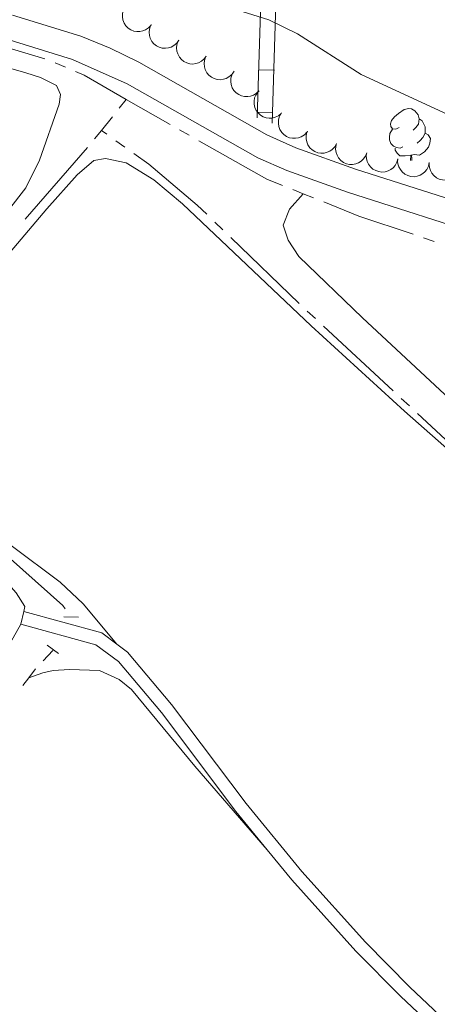
# Model space of a CAD drawing. Units: metres. Extents: x 625196 to 629704, y 648391 to 651440.
# Drawn here: x 627513 to 627579, y 650020 to 650176 of the extents above; entities that cross this region are included whole.
import ezdxf

# ---------------------------------------------------------------- set-up
doc = ezdxf.new("R2010")
doc.units = ezdxf.units.M
doc.header["$MEASUREMENT"] = 0
doc.linetypes.add('DGN Style 2', pattern=[46.88027000000001, 28.128162, -18.75210800000001])
doc.linetypes.add('DGN Style 3', pattern=[65.63237800000002, 46.88027, -18.75210800000001])
for name, color, linetype, lineweight in [('Carátula', 7, 'Continuous', 5), ('Edificios construcciones cerramientos', 7, 'Continuous', 5), ('Elementos auxiliares', 7, 'Continuous', 5), ('Entidades rústicas y varios', 7, 'Continuous', 5), ('Hidrografía', 7, 'Continuous', 5), ('Relieve y altimetría', 7, 'Continuous', 5), ('Viales y ferrocarril', 7, 'Continuous', 5)]:
    doc.layers.add(name, color=color, linetype=linetype, lineweight=lineweight)

msp = doc.modelspace()

# ---------------------------------------------------------------- linework, layer by layer
at = {"layer": 'Carátula', "color": 7, "linetype": 'Continuous', "lineweight": 0}
msp.add_3dface([(625249.6359999999, 648390.6869999999), (629703.909, 648470.8540000002), (629650.4639999999, 651440.3840000001), (625196.1910000001, 651360.217)], dxfattribs=at)
at = {"layer": 'Edificios construcciones cerramientos', "color": 1, "linetype": 'Continuous', "lineweight": 13}
for p, q in [((627553.4825281722, 650167.567897927, 242.7068619705425), (627550.9837592111, 650167.6463433148, 242.7068619705425)), ((627550.6487724967, 650160.9607304994, 243.8619509919995), (627553.1475859075, 650160.8837140228, 243.8619509919995))]:
    msp.add_line(p, q, dxfattribs=at)
msp.add_polyline3d([(627550.7450000001, 650160.0410000001, 244.178), (627551.797, 650193.551, 237.696), (627554.1540000001, 650193.537, 237.696), (627553.0959999999, 650159.2100000001, 244.178)], dxfattribs=at)
at = {"layer": 'Elementos auxiliares', "color": 250, "linetype": 'Continuous', "lineweight": 0}
msp.add_3dface([(626101.2100000001, 648800.0600000002), (626060.05, 651113.2200000001), (629511.01, 651175.3300000001), (629553.28, 648862.19)], dxfattribs=at)
at = {"layer": 'Entidades rústicas y varios', "color": 92, "linetype": 'Continuous', "lineweight": 0, "flags": 128}
for points, elevation in [([(627533.9765425503, 650174.7073289503), (627533.6019110982, 650174.2882665736), (627533.1165159914, 650173.9600965111), (627532.6706531551, 650173.7766112767), (627532.232983924, 650173.6926014908), (627531.740264735, 650173.6784487171), (627531.2557391515, 650173.7637713917), (627530.7986225735, 650173.9427369861), (627530.3805054426, 650174.221168872), (627530.0161665377, 650174.574245935), (627529.7338291926, 650174.9958083545), (627529.533240732, 650175.5094556259), (627529.4598707587, 650175.9764343161), (627529.4632802242, 650176.4712907351), (627529.5548190202, 650176.9550353979), (627529.7091628436, 650177.3035597645), (627529.9197394525, 650177.6300586036)], 245.9352525774539), ([(627538.3517063465, 650172.291257949), (627538.0234651207, 650171.834946983), (627537.5754739868, 650171.4573123133), (627537.15150156, 650171.2277303422), (627536.7251630113, 650171.0979326462), (627536.2366994697, 650171.0317823), (627535.7458698058, 650171.065416229), (627535.2723982476, 650171.1950655011), (627534.8271948295, 650171.4277458962), (627534.4275789622, 650171.7403373369), (627534.1022669456, 650172.1296975065), (627533.8485132233, 650172.6192670097), (627533.726197947, 650173.0758754014), (627533.6772855818, 650173.5683204036), (627533.717183352, 650174.0590305198), (627533.8338261729, 650174.4219157666), (627534.0087147483, 650174.7688422519)], 246.1310250490015), ([(627542.694172103, 650169.8139736275), (627542.3659308772, 650169.3576626618), (627541.9179397433, 650168.9800279918), (627541.4939673163, 650168.750446021), (627541.0676287678, 650168.6206483247), (627540.5791652261, 650168.5544979788), (627540.0883355623, 650168.5881319076), (627539.6148640041, 650168.7177811798), (627539.169660586, 650168.9504615748), (627538.7700447184, 650169.2630530157), (627538.4447327021, 650169.6524131852), (627538.1909789797, 650170.1419826883), (627538.0686637035, 650170.5985910799), (627538.0197513383, 650171.0910360822), (627538.0596491084, 650171.5817461985), (627538.1762919293, 650171.9446314452), (627538.3511805048, 650172.2915579304)], 246.2088295866311), ([(627547.0366378594, 650167.3366893062), (627546.7083966336, 650166.8803783406), (627546.2604054997, 650166.5027436705), (627545.8364330729, 650166.2731616995), (627545.4100945243, 650166.1433640034), (627544.9216309823, 650166.0772136573), (627544.4308013187, 650166.1108475864), (627543.9573297605, 650166.2404968587), (627543.5121263424, 650166.4731772536), (627543.1125104749, 650166.7857686942), (627542.7871984583, 650167.1751288639), (627542.5334447359, 650167.6646983672), (627542.41112946, 650168.1213067586), (627542.3622170947, 650168.613751761), (627542.4021148649, 650169.1044618771), (627542.5187576858, 650169.4673471239), (627542.6936462612, 650169.8142736091)], 246.2866341242609), ([(627551.0241457531, 650164.3336660841), (627550.630910214, 650163.9320097498), (627550.1311433765, 650163.6261713807), (627549.677424279, 650163.4630779088), (627549.236397882, 650163.3989864336), (627548.7435434893, 650163.4071746843), (627548.263381797, 650163.514364932), (627547.8148441799, 650163.7138599352), (627547.4097730487, 650164.0109518878), (627547.0618072865, 650164.3801755037), (627546.7988621201, 650164.814098411), (627546.6217544924, 650165.3363073138), (627546.5696199944, 650165.8061309448), (627546.5954492895, 650166.3003245783), (627546.7088138878, 650166.7794244821), (627546.8787917927, 650167.1205971099), (627547.1039466846, 650167.4372187683)], 246.3556263204775), ([(627554.5081587292, 650160.7391967832), (627554.0722139234, 650160.3843529777), (627553.541199459, 650160.1367087993), (627553.0720066437, 650160.0257196021), (627552.6265689484, 650160.0116746891), (627552.1377679675, 650160.0752836586), (627551.6727221066, 650160.2358369125), (627551.2494886417, 650160.4845489634), (627550.8804303898, 650160.8253454665), (627550.5762333468, 650161.2313878399), (627550.3637988109, 650161.6921489692), (627550.2465933131, 650162.2309737284), (627550.247670643, 650162.7036798624), (627550.3289592956, 650163.1918260037), (627550.4955281572, 650163.6551218749), (627550.7028263105, 650163.9749948583), (627550.9621875244, 650164.2642624865)], 246.4061018125574), ([(627558.5580915215, 650157.7934301732), (627558.1728168549, 650157.3841314665), (627557.6791503761, 650157.068540897), (627557.228720476, 650156.8965716986), (627556.7890372792, 650156.8238345938), (627556.2961171197, 650156.8223458279), (627555.8139436634, 650156.9200891552), (627555.3615761135, 650157.1107402756), (627554.9507507043, 650157.399822847), (627554.5956036111, 650157.7621442403), (627554.3241905887, 650158.1908215333), (627554.1368653823, 650158.7094529218), (627554.0755176197, 650159.1781625354), (627554.0916402068, 650159.6727679967), (627554.1955775396, 650160.1540010803), (627554.3588249788, 650160.4984448688), (627554.5777207424, 650160.8194256232)], 246.451204332254), ([(627563.24631694, 650155.9816465143), (627562.971478683, 650155.4913140429), (627562.5688017226, 650155.0656906583), (627562.1733398848, 650154.7898819658), (627561.7643043974, 650154.6129583383), (627561.2863797867, 650154.4922911655), (627560.7948815264, 650154.470509058), (627560.309832585, 650154.5460853407), (627559.8412847255, 650154.7272183114), (627559.4090477423, 650154.992882461), (627559.0420091505, 650155.343185076), (627558.7348044947, 650155.8011092504), (627558.5619114244, 650156.2410640621), (627558.4579250764, 650156.7248835939), (627558.4423805132, 650157.2169675467), (627558.5174702897, 650157.5906689989), (627558.6522311225, 650157.9550637272)], 246.4789926909507), ([(627568.0201494735, 650154.5206873732), (627567.8146682656, 650153.9974861946), (627567.4737251308, 650153.520976196), (627567.1195215107, 650153.1938671998), (627566.7384002593, 650152.9628724125), (627566.2813685881, 650152.7782253127), (627565.7974192858, 650152.6896924217), (627565.3065966375, 650152.6984889051), (627564.8177419, 650152.8141059265), (627564.3533443807, 650153.018412544), (627563.9420076914, 650153.3154502152), (627563.5752865367, 650153.7272570207), (627563.3440727817, 650154.1395584266), (627563.1751479795, 650154.6047023947), (627563.092714702, 650155.0900816328), (627563.1161974089, 650155.4705284918), (627563.200062721, 650155.8498840104)], 246.4915236304194), ([(627572.9298361894, 650153.5987706308), (627572.780310502, 650153.0569181892), (627572.4911760428, 650152.5473053317), (627572.173198927, 650152.184881472), (627571.818380919, 650151.9152220921), (627571.3832137946, 650151.6837008756), (627570.9112057777, 650151.5449441383), (627570.422163473, 650151.5022607225), (627569.9238849194, 650151.5660159821), (627569.4406354895, 650151.7205353616), (627569.0004378369, 650151.9728353347), (627568.5925838705, 650152.3439477064), (627568.3194394766, 650152.72975127), (627568.102703945, 650153.1746335124), (627567.9698634038, 650153.6487027485), (627567.9533512271, 650154.0295158233), (627567.9970035927, 650154.4155708337)], 246.4815070540584), ([(627577.8906659631, 650152.987639848), (627577.7696011165, 650152.4387270107), (627577.5074361847, 650151.9147293498), (627577.2087919986, 650151.5362162723), (627576.8685194207, 650151.2484202108), (627576.4460181696, 650150.9945202448), (627575.9818885275, 650150.8313372948), (627575.4957375921, 650150.7632086065), (627574.9948122437, 650150.8008920948), (627574.5041622578, 650150.9299999613), (627574.0514062501, 650151.1590005022), (627573.6247539015, 650151.508338481), (627573.3318616843, 650151.87937271), (627573.0922206449, 650152.3123469264), (627572.9348383488, 650152.7788435107), (627572.8984893977, 650153.1582773043), (627572.9219497568, 650153.5460834564)], 246.4264356042539), ([(627582.8576042464, 650152.429396064), (627582.7365394, 650151.8804832269), (627582.4743744682, 650151.3564855659), (627582.1757302817, 650150.9779724884), (627581.8354577041, 650150.6901764269), (627581.4129564532, 650150.4362764608), (627580.9488268108, 650150.273093511), (627580.4626758755, 650150.2049648226), (627579.9617505273, 650150.242648311), (627579.4711005411, 650150.3717561775), (627579.0183445335, 650150.6007567181), (627578.591692185, 650150.9500946972), (627578.2987999679, 650151.321128926), (627578.0591589286, 650151.7541031425), (627577.9017766323, 650152.2205997268), (627577.8654276812, 650152.6000335203), (627577.8888880403, 650152.9878396724)], 246.2926896976702), ([(627513.8890000001, 650082.1390000001), (627513.4450000002, 650080.1340000001)], 240.027)]:
    msp.add_lwpolyline(points, dxfattribs=dict(at, elevation=elevation))
for points in [[(627573.1300000001, 650158.5330000002), (627572.6000000001, 650158.2679999999), (627572.0700000002, 650158.3230000001), (627571.8049999999, 650158.6930000001), (627571.75, 650159.118), (627571.9099999999, 650159.638), (627572.3899999999, 650160.233), (627573.0249999999, 650160.763), (627573.925, 650161.348), (627574.6699999999, 650161.5079999999), (627575.095, 650161.453), (627575.625, 650161.138), (627576.155, 650160.5530000001), (627576.315, 650159.913), (627576.2050000001, 650159.0630000001), (627575.78, 650158.5330000002), (627575.3600000001, 650158.108)], [(627576.315, 650159.913), (627576.79, 650159.598), (627577.105, 650158.9580000001), (627577.2649999999, 650158.638), (627577.2649999999, 650158.0580000001), (627577.2649999999, 650157.6329999999), (627576.895, 650156.9430000001), (627576.4750000001, 650156.463), (627575.9950000001, 650156.0430000002)], [(627573.7150000001, 650155.453), (627573.29, 650155.2930000002), (627572.7050000001, 650155.3530000001), (627572.23, 650155.5630000001), (627571.8049999999, 650155.9880000001), (627571.5900000001, 650156.5730000001), (627571.5900000001, 650156.993), (627571.645, 650157.578), (627572.0700000002, 650158.2679999999)], [(627577.2649999999, 650157.6329999999), (627577.72, 650157.3829999999), (627578.065, 650156.7679999999), (627577.9550000001, 650156.0430000002), (627577.7450000001, 650155.4029999999), (627577.1599999999, 650154.663), (627576.365, 650154.1830000001), (627575.5149999999, 650154.288), (627575.0850000001, 650154.1580000002)], [(627574.9750000001, 650154.1580000002), (627574.0850000001, 650154.0730000001), (627573.24, 650154.0730000001), (627572.815, 650154.503), (627572.4950000001, 650154.9780000001), (627572.4950000001, 650155.2930000002)], [(627574.915, 650153.3219999999), (627574.9750000001, 650154.1580000002), (627575.0850000001, 650154.1580000002), (627575.1200000001, 650153.5730000001), (627575.1340000001, 650153.297)]]:
    msp.add_lwpolyline(points, dxfattribs=at)
at = {"layer": 'Entidades rústicas y varios', "color": 92, "linetype": 'Continuous', "lineweight": 0}
for points in [[(627378.9739999999, 650207.9480000001, 241.912), (627388.9600000001, 650207.385, 241.784), (627402.959, 650202.0580000001, 240.916), (627420.5160000002, 650195.1170000001, 240.905), (627432.672, 650190.9480000001, 240.905), (627454.192, 650184.355, 240.905), (627514.216, 650167.1359999999, 240.905), (627516.5560000001, 650166.449, 240.5), (627519.037, 650165.169, 240.027), (627519.7020000002, 650163.753, 240.027), (627519.496, 650162.2200000001, 240.027), (627516.3940000001, 650153.3800000001, 240.027), (627514.209, 650149.0149999999, 240.027), (627493.388, 650122.219, 240.027), (627489.4430000001, 650115.8430000001, 240.027), (627488.757, 650113.4140000001, 240.027), (627489.284, 650109.9569999999, 240.905), (627491.6030000001, 650105.6089999999, 240.042), (627493.442, 650103.301, 240.027), (627496.8790000001, 650099.747, 240.027), (627509.905, 650088.1869999999, 240.027), (627512.6740000001, 650085.061, 240.027), (627514.0560000001, 650082.8890000001, 240.027), (627513.8890000001, 650082.1390000001, 240.027)], [(627506.244, 650132.3840000001, 240.947), (627517.524, 650145.7039999999, 240.947), (627522.3090000001, 650151.081, 240.947), (627524.9600000001, 650153.331, 240.947), (627526.8, 650153.659, 240.947), (627530.0680000001, 650152.959, 240.947), (627534.4210000001, 650150.2520000001, 240.595), (627538.9240000001, 650146.4850000001, 240.069), (627559.2420000001, 650127.2239999999, 240.947), (627573.9909999999, 650113.7420000001, 240.063), (627587.7250000001, 650101.649, 240.94), (627600.2949999999, 650091.744, 240.947), (627606.861, 650086.172, 240.947), (627629.7120000002, 650065.78, 240.947), (627651.0190000001, 650046.1570000001, 240.947), (627671.888, 650026.2760000001, 240.947), (627678.9199999999, 650019.165, 240.947)], [(627557.9870000001, 650148.0800000001, 242.292), (627555.8260000001, 650145.6399999999, 242.292), (627554.8389999999, 650143.1340000001, 242.356), (627555.642, 650140.7490000001, 242.484), (627557.2930000002, 650138.1640000001, 242.612), (627567.369, 650128.469, 242.85), (627585.6740000001, 650111.4500000001, 242.356), (627588.5190000001, 650109.0519999999, 242.331), (627600.6390000001, 650100.1610000001, 242.273), (627604.3770000001, 650096.8570000001, 242.228), (627607.027, 650094.217, 242.174), (627641.976, 650062.057, 241.339), (627661.628, 650043.5260000001, 241.295), (627675.0260000001, 650029.342, 241.295), (627714.0040000001, 649986.4180000002, 241.221)], [(627528.5930000001, 650076.9450000002, 241.826), (627523.2649999999, 650083.3330000001, 240.947), (627519.659, 650086.7350000001, 240.491), (627511.9070000001, 650092.5249999999, 240.069)], [(627513.4450000002, 650080.1340000001, 240.027), (627510.0179999999, 650074.1329999999, 240.027), (627506.5549999999, 650069.5700000002, 240.027), (627504.53, 650068.0950000001, 240.027), (627502.358, 650067.8270000002, 240.027), (627500.0989999999, 650068.4469999999, 240.902), (627495.4920000001, 650070.4790000002, 240.116)], [(627552.3270000002, 650044.5040000001, 241.857), (627540.8790000001, 650057.73, 241.01), (627530.8829999999, 650069.8289999999, 240.978), (627528.956, 650071.4060000001, 240.978), (627525.8189999999, 650072.8119999999, 240.978), (627521.0889999999, 650072.99, 240.978), (627518.5290000001, 650072.797, 241.227), (627516.9210000001, 650072.4340000001, 240.978), (627514.679, 650071.6680000002, 239.902)]]:
    msp.add_polyline3d(points, dxfattribs=at)
at = {"layer": 'Hidrografía', "color": 5, "linetype": 'Continuous', "lineweight": 0}
for p, q in [((627502.8543546342, 650173.6940160634, 241.23), (627517.2204440831, 650169.3794507378, 241.23)), ((627518.8415512284, 650168.7238436705, 241.23), (627520.4528204836, 650168.0409737065, 241.23)), ((627530.0330000002, 650162.9430000001, 240.781), (627528.9554194881, 650161.5906579231, 240.5117581987701)), ((627536.9736414984, 650159.0201237076, 241.1533439746188), (627530.0330000002, 650162.9430000001, 240.781)), ((627527.8733287365, 650160.2338069994, 240.3839370165998), (627526.1540000001, 650158.081, 240.563)), ((627526.1540000001, 650158.081, 240.563), (627525.0642592744, 650156.7164687461, 240.6771034957458)), ((627527.0109021785, 650157.4660561285, 240.5861967622781), (627526.1540000001, 650158.081, 240.563)), ((627540.0173116839, 650157.2998300407, 241.3166274772389), (627538.4954765913, 650158.159976874, 241.2349857259289)), ((627529.8537689617, 650155.425912518, 240.6631545604752), (627528.4323355702, 650156.4459843234, 240.6246756613767)), ((627523.9689848137, 650155.3561554509, 240.7784298893589), (627514.098109629, 650144.0643364808, 240.5321628851466)), ((627557.9870000001, 650148.0800000001, 241.974), (627556.3629114744, 650148.7317948003, 241.974)), ((627557.9870000001, 650148.0800000001, 241.974), (627559.611133209, 650147.4283165499, 241.974)), ((627545.3159011042, 650142.3928966352, 240.7512913813607), (627544.0564222601, 650143.6078899165, 240.7533813071421)), ((627557.3709128989, 650130.7636752302, 240.7312878060231), (627546.5753799484, 650141.1779033542, 240.7492014555791)), ((627576.9909252998, 650141.109502259, 241.974), (627578.6492497361, 650140.5505209861, 241.974)), ((627559.9199077969, 650128.3658961148, 240.6891543986897), (627558.6387226766, 650129.5576148059, 240.7186713181362)), ((627572.1826796632, 650116.9594457853, 240.4066353125591), (627561.2010929172, 650127.1741774239, 240.6596374792433)), ((627574.7450499039, 650114.5760084031, 240.3476014736662), (627573.4638647835, 650115.7677270944, 240.3771183931127)), ((627516.9326443693, 650074.3401891987, 239.902), (627518.483, 650075.9750000001, 239.902)), ((627514.679, 650071.6680000002, 239.902), (627515.7490084483, 650073.0527678218, 239.902)), ((627513.7337388312, 650070.444182658, 239.902), (627514.679, 650071.6680000002, 239.902))]:
    msp.add_line(p, q, dxfattribs=at)
at = {"layer": 'Hidrografía', "color": 5, "linetype": 'Continuous', "lineweight": 0, "extrusion": (-0.1659496337559819, -0.3915672923103958, 0.9050611993942513), "elevation": -358503.0007576464, "flags": 128}
msp.add_lwpolyline([(324072.713372304, 763514.2877184652), (324074.1795102256, 763514.2877184652), (324081.7733733517, 763513.231946794)], dxfattribs=at)
at = {"layer": 'Hidrografía', "color": 5, "linetype": 'Continuous', "lineweight": 0, "extrusion": (0.1238994412862601, 0.3087224089867651, 0.9430479323122242), "elevation": 278697.5585001233, "flags": 128}
msp.add_lwpolyline([(-340251.6930175475, -789351.4337969221), (-340249.0338705287, -789351.4337969219), (-340236.8149788423, -789353.1645014781)], dxfattribs=at)
at = {"layer": 'Hidrografía', "color": 5, "linetype": 'Continuous', "lineweight": 0, "elevation": 241.974, "flags": 128}
msp.add_lwpolyline([(627561.235266418, 650146.7766330997), (627566.787, 650144.5490000001), (627575.3326008632, 650141.668483532)], dxfattribs=at)
at = {"layer": 'Hidrografía', "color": 5, "linetype": 'Continuous', "lineweight": 0, "extrusion": (-0.0640881856678847, -0.09350820349817811, 0.9935536826645767), "elevation": -100772.3746071955, "flags": 128}
msp.add_lwpolyline([(150143.0641164644, 885326.3721535511), (150136.1432866846, 885326.7622469619), (150128.1649056316, 885327.9626830062)], dxfattribs=at)
at = {"layer": 'Hidrografía', "color": 5, "linetype": 'Continuous', "lineweight": 0, "extrusion": (0.05818100482152867, 0.04372332764702289, 0.9973481043735073), "elevation": 65173.24638144781, "flags": 128}
msp.add_lwpolyline([(142709.6935376487, -889817.29677919), (142695.6248502385, -889820.1307626897), (142694.9761368679, -889820.1307626897)], dxfattribs=at)
at = {"layer": 'Hidrografía', "color": 5, "linetype": 'Continuous', "lineweight": 0}
msp.add_polyline3d([(627542.796943416, 650144.8228831976, 240.7554712329237), (627541.273, 650146.2930000002, 240.758), (627533.6159999999, 650152.726, 240.765), (627531.2752023534, 650154.4058407128, 240.7016334595738)], dxfattribs=at)
at = {"layer": 'Relieve y altimetría', "color": 30, "linetype": 'Continuous', "lineweight": 0, "elevation": 240, "flags": 128}
msp.add_lwpolyline([(627693.6370000001, 650115.1470000001), (627683.865, 650119.1570000001), (627677.804, 650121.645), (627670.5959999999, 650123.8929999999), (627659.5700000002, 650128.7220000002), (627628.6799999999, 650139.9269999999), (627623.6830000001, 650142.122), (627606.328, 650147.3470000002), (627596.148, 650152.0800000001), (627581.3759999999, 650160.3180000001), (627567.1200000001, 650166.9029999999), (627557.0789999999, 650173.338), (627552.5819999999, 650175.523), (627540.9510000001, 650179.2150000001)], dxfattribs=at)
at = {"layer": 'Viales y ferrocarril', "color": 250, "linetype": 'DGN Style 3', "lineweight": 0, "extrusion": (-0.2091384967712615, -0.2661465065865085, 0.940971373741016), "elevation": -304028.5432017585, "flags": 128}
msp.add_lwpolyline([(91756.86431856942, 845895.7091166426), (91753.87586317718, 845895.6382127075), (91742.09360022884, 845890.3942758446)], dxfattribs=at)
at = {"layer": 'Viales y ferrocarril', "color": 1, "linetype": 'DGN Style 2', "lineweight": 0, "flags": 128}
for points, elevation in [([(627520.233, 650081.287), (627522.5430000002, 650081.23)], 240.872), ([(627517.5889999999, 650076.821), (627519.3630000001, 650075.4880000001)], 239.994)]:
    msp.add_lwpolyline(points, dxfattribs=dict(at, elevation=elevation))
at = {"layer": 'Viales y ferrocarril', "color": 250, "linetype": 'DGN Style 3', "lineweight": 0}
for points in [[(627449.446, 650195.746, 243.296), (627522.905, 650172.9330000001, 243.146), (627527.5490000001, 650171.064, 243.013), (627532.04, 650168.8430000001, 243.001), (627552.2660000002, 650157.3700000001, 243.641), (627556.8300000001, 650155.3459999999, 243.667), (627566.24, 650151.959, 243.577), (627644.676, 650126.8230000001, 243.308), (627668.4169999999, 650118.993, 243.001), (627684.1640000001, 650114.0590000001, 243.031), (627695.483, 650110.5140000001, 243.054), (627703.5079999999, 650107.7690000001, 243.065), (627718.1710000001, 650102.122, 243.065), (627744.3630000001, 650094.494, 243.048), (627774.061, 650086.8620000001, 242.738), (627793.1660000001, 650083.125, 242.533), (627828.9269999999, 650076.8060000001, 242.488)], [(627603.5750000001, 649995.821, 241.547), (627602.1240000001, 649997.1300000001, 241.555), (627574.841, 650022.8030000001, 241.973), (627567.8060000001, 650029.9160000001, 241.952), (627557.7810000001, 650041.0800000001, 241.868), (627548.9850000001, 650051.8289999999, 241.844), (627537.2250000001, 650067.446, 241.844), (627530.2479999999, 650075.706, 241.844), (627528.5930000001, 650076.9450000002, 241.826)]]:
    msp.add_polyline3d(points, dxfattribs=at)
at = {"layer": 'Viales y ferrocarril', "color": 250, "linetype": 'Continuous', "lineweight": 0}
for points in [[(627449.973, 650191.5050000001, 243.293), (627521.6059999999, 650169.284, 243.146), (627530.226, 650165.423, 243.001), (627550.8100000002, 650153.7640000001, 243.644), (627555.388, 650151.7520000001, 243.667), (627564.994, 650148.2949999999, 243.577), (627633.969, 650126.2339999999, 243.357), (627667.2320000001, 650115.3090000001, 243.001), (627684.4070000001, 650109.9280000001, 243.034), (627694.2779999999, 650106.8360000001, 243.054), (627719.314, 650097.6710000001, 243.065), (627738.5120000001, 650092.0719999999, 243.07), (627758.6329999999, 650086.6290000001, 242.903), (627773.2069999999, 650083.0860000001, 242.738), (627793.6930000001, 650079.094, 242.522), (627823.2720000001, 650074.0530000001, 242.482), (627907.801, 650054.9210000001, 242.552), (627912.6799999999, 650054.2949999999, 242.388), (627925.3400000001, 650052.6769999999, 241.966), (627941.2760000001, 650050.01, 241.988), (627955.348, 650046.3019999999, 241.988), (627960.4950000001, 650044.8729999999, 241.988), (627961.821, 650044.3540000002, 241.978)], [(627552.3270000002, 650044.5040000001, 241.857), (627547.371, 650050.5619999999, 241.844), (627535.621, 650066.1660000001, 241.844), (627528.831, 650074.2039999999, 241.844), (627525.2820000001, 650076.865, 241.802), (627513.4450000002, 650080.1340000001, 240.027)], [(627702.3470000002, 649900.8500000001, 241.301), (627696.3589999999, 649906.3430000001, 241.272), (627693.8890000001, 649908.615, 241.261), (627647.1020000001, 649953.7309999999, 241.317), (627601.5630000001, 649994.858, 241.549), (627573.4080000002, 650021.334, 241.973), (627566.3119999999, 650028.5079999999, 241.952), (627556.223, 650039.744, 241.868), (627552.3270000002, 650044.5040000001, 241.857)]]:
    msp.add_polyline3d(points, dxfattribs=at)

doc.saveas('drawing.dxf')
